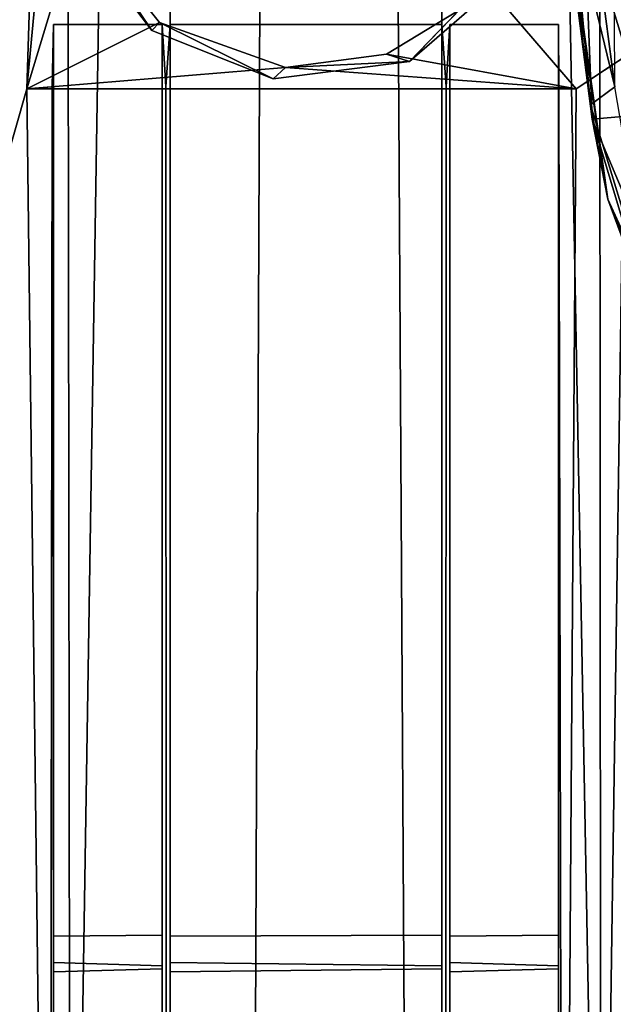
# Model space of a CAD drawing. Units: inches. Extents: x -31.5 to 31.5, y -14 to 20.5.
# Drawn here: x -29.3 to -28.2, y -10.3 to -8.5 of the extents above; entities that cross this region are included whole.
import ezdxf

# ---------------------------------------------------------------- set-up
doc = ezdxf.new("R2010")
doc.units = ezdxf.units.IN
doc.header["$MEASUREMENT"] = 0
doc.layers.add('SEAT-FABRIC', color=5, linetype='Continuous')
doc.layers.add('SEAT-FRAME', color=5, linetype='Continuous')

msp = doc.modelspace()

# ---------------------------------------------------------------- linework, layer by layer
at = {"layer": 'SEAT-FABRIC'}
for points in [[(-29.6425, 16.9838, 21.9977), (-29.5863, -11.9379, 21.8436), (-29.2051, 16.85, 22.2076)], [(-28.2089, 16.8494, 22.1905), (-28.1881, -11.6206, 21.9853), (-27.7795, 16.8894, 21.9658)], [(-27.7795, 16.8894, 21.9658), (-28.1881, -11.6206, 21.9853), (-27.8714, -11.6402, 21.8302)], [(-29.5863, -11.9379, 21.8436), (-29.1648, -11.7869, 22.0232), (-29.2051, 16.85, 22.2076)], [(-29.2051, 16.85, 22.2076), (-29.1648, -11.7869, 22.0232), (-28.7124, 16.8387, 22.2785)], [(-28.7124, 16.8387, 22.2785), (-28.1881, -11.6206, 21.9853), (-28.2089, 16.8494, 22.1905)], [(-28.7124, 16.8387, 22.2785), (-29.1648, -11.7869, 22.0232), (-28.8293, -11.6376, 22.0785)], [(-28.7124, 16.8387, 22.2785), (-28.8293, -11.6376, 22.0785), (-28.5421, -11.7918, 22.072)], [(-28.5421, -11.7918, 22.072), (-28.1881, -11.6206, 21.9853), (-28.7124, 16.8387, 22.2785)], [(-29.8118, -12.1905, 10.708), (-29.5855, 14.0011, 7.711), (-27.8088, -12.3934, 10.7321)], [(-29.5855, 14.0011, 7.711), (-27.6529, 13.9442, 7.7346), (-27.8088, -12.3934, 10.7321)], [(-30.2313, 10.5514, 8.5104), (-30.2313, -12.1241, 11.0681), (-29.2292, 6.1922, 9.0344)], [(-30.2313, -12.1241, 11.0681), (-29.2153, 5.1998, 9.1572), (-29.2292, 6.1922, 9.0344)], [(-29.2138, -7.6697, 10.5407), (-29.2153, 5.1998, 9.1572), (-30.2313, -12.1241, 11.0681)], [(-29.2453, -8.6632, 10.654), (-29.2138, -7.6697, 10.5407), (-30.2313, -12.1241, 11.0681)], [(-29.1943, -8.1215, 10.5888), (-29.2138, -7.6697, 10.5407), (-29.2453, -8.6632, 10.654)], [(-29.1514, -8.3529, 10.6165), (-29.1943, -8.1215, 10.5888), (-29.2453, -8.6632, 10.654)], [(-28.2585, -12.1221, 11.0845), (-27.2313, -12.1241, 11.0681), (-27.6189, -8.2579, 10.6051)], [(-28.2338, -8.663, 10.6559), (-28.2585, -12.1221, 11.0845), (-27.6189, -8.2579, 10.6051)], [(-27.7041, -8.3128, 10.6117), (-28.2338, -8.663, 10.6559), (-27.6189, -8.2579, 10.6051)], [(-28.3895, -8.4816, 10.6319), (-28.2338, -8.663, 10.6559), (-27.7041, -8.3128, 10.6117)], [(-29.2453, -8.6632, 10.654), (-29.0009, -8.5408, 10.639), (-29.1514, -8.3529, 10.6165)], [(-29.1515, -8.3766, 10.4179), (-29.1514, -8.3529, 10.6165), (-29.0152, -8.5559, 10.4394)], [(-29.1514, -8.3529, 10.6165), (-29.0009, -8.5408, 10.639), (-29.0152, -8.5559, 10.4394)], [(-28.5405, -8.6128, 10.4462), (-28.3895, -8.4816, 10.6319), (-28.2996, -8.3628, 10.4162)], [(-28.3895, -8.4816, 10.6319), (-28.5833, -8.5993, 10.646), (-28.2338, -8.663, 10.6559)], [(-28.5833, -8.5993, 10.646), (-28.3895, -8.4816, 10.6319), (-28.5405, -8.6128, 10.4462)], [(-29.2453, -8.6632, 10.654), (-28.7691, -8.6235, 10.6489), (-29.0009, -8.5408, 10.639)], [(-29.0152, -8.5559, 10.4394), (-29.0009, -8.5408, 10.639), (-28.792, -8.6449, 10.45)], [(-29.0009, -8.5408, 10.639), (-28.7691, -8.6235, 10.6489), (-28.792, -8.6449, 10.45)], [(-28.5833, -8.5993, 10.646), (-28.7691, -8.6235, 10.6489), (-28.2338, -8.663, 10.6559)], [(-28.7691, -8.6235, 10.6489), (-28.5833, -8.5993, 10.646), (-28.5405, -8.6128, 10.4462)], [(-28.2338, -8.663, 10.6559), (-28.7691, -8.6235, 10.6489), (-29.2453, -8.6632, 10.654)], [(-28.792, -8.6449, 10.45), (-28.7691, -8.6235, 10.6489), (-28.5405, -8.6128, 10.4462)], [(-29.2453, -8.6632, 10.654), (-29.2031, -12.1219, 11.0864), (-29.1984, -8.6594, 10.686)], [(-28.2659, -8.6575, 10.7024), (-28.2585, -12.1221, 11.0845), (-28.2338, -8.663, 10.6559)], [(-30.2313, -12.1241, 11.0681), (-29.2031, -12.1219, 11.0864), (-29.2453, -8.6632, 10.654)]]:
    msp.add_3dface(points, dxfattribs=at)
for points, invisible_edges in [([(-28.9813, 11.9007, 19.7769), (-28.9813, -7.5515, 11.5276), (-28.9813, -11.1044, 19.5815)], 3), ([(-28.4813, 11.9007, 19.7769), (-28.9813, 11.9007, 19.7769), (-28.9813, -11.1044, 19.5815)], 12), ([(-28.4813, -11.1044, 19.5815), (-28.4813, 11.9007, 19.7769), (-28.9813, -11.1044, 19.5815)], 2), ([(-28.4813, -11.1044, 19.5815), (-28.4813, -10.2769, 11.4776), (-28.4813, 11.9007, 19.7769)], 3), ([(-28.4813, -8.5444, 11.6466), (-28.4813, -7.5515, 11.5276), (-28.4813, 11.9007, 19.7769)], 14), ([(-30.2313, 10.5276, 8.3118), (-29.1903, -8.1266, 10.3879), (-30.2313, -12.1478, 10.8696)], 3), ([(-28.9813, -7.5515, 11.5276), (-28.9813, -8.5444, 11.6466), (-28.9813, -11.1044, 19.5815)], 14), ([(-28.4813, -7.5515, 11.5276), (-28.4813, -8.5444, 11.6466), (-28.9813, -8.5444, 11.6466)], 12), ([(-28.9813, -7.5515, 11.5276), (-28.4813, -7.5515, 11.5276), (-28.9813, -8.5444, 11.6466)], 2), ([(-29.1903, -8.1266, 10.3879), (-29.1515, -8.3766, 10.4179), (-30.2313, -12.1478, 10.8696)], 14), ([(-27.2313, -12.1478, 10.8696), (-28.2996, -8.3628, 10.4162), (-27.713, -8.3386, 10.4133)], 13), ([(-28.5405, -8.6128, 10.4462), (-28.2996, -8.3628, 10.4162), (-27.2313, -12.1478, 10.8696)], 14), ([(-30.2313, -12.1478, 10.8696), (-29.1515, -8.3766, 10.4179), (-29.0152, -8.5559, 10.4394)], 13), ([(-29.1984, -8.6594, 10.686), (-29.1963, -10.222, 11.3305), (-29.1963, -8.5444, 11.6466)], 3), ([(-28.9963, -8.5444, 11.6466), (-28.9895, -8.6595, 10.685), (-29.1984, -8.6594, 10.686)], 14), ([(-29.1963, -8.5444, 11.6466), (-28.9963, -8.5444, 11.6466), (-29.1984, -8.6594, 10.686)], 2), ([(-29.1963, -8.5444, 11.6466), (-29.1963, -10.2705, 11.4737), (-29.1963, -12.0051, 12.0611)], 3), ([(-29.1963, -8.5444, 11.6466), (-29.1963, -10.222, 11.3305), (-29.1963, -10.2705, 11.4737)], 13), ([(-28.9963, -12.0051, 12.0611), (-28.9963, -8.5444, 11.6466), (-29.1963, -12.0051, 12.0611)], 2), ([(-28.9963, -8.5444, 11.6466), (-29.1963, -8.5444, 11.6466), (-29.1963, -12.0051, 12.0611)], 12), ([(-28.9963, -8.5444, 11.6466), (-28.9963, -10.2204, 11.3404), (-28.9895, -8.6595, 10.685)], 3), ([(-28.9963, -12.0051, 12.0611), (-28.9963, -10.2769, 11.4776), (-28.9963, -8.5444, 11.6466)], 3), ([(-28.9963, -10.2769, 11.4776), (-28.9963, -10.2204, 11.3404), (-28.9963, -8.5444, 11.6466)], 14), ([(-28.9895, -8.6595, 10.685), (-28.9813, -10.222, 11.3305), (-28.9813, -8.5444, 11.6466)], 3), ([(-28.4813, -8.5444, 11.6466), (-28.4735, -8.6596, 10.6844), (-28.9895, -8.6595, 10.685)], 14), ([(-28.9813, -8.5444, 11.6466), (-28.4813, -8.5444, 11.6466), (-28.9895, -8.6595, 10.685)], 2), ([(-28.9813, -8.5444, 11.6466), (-28.9813, -10.222, 11.3305), (-28.9813, -10.2705, 11.4737)], 13), ([(-28.4813, -8.5444, 11.6466), (-28.4813, -10.2204, 11.3404), (-28.4735, -8.6596, 10.6844)], 3), ([(-28.4813, -10.2769, 11.4776), (-28.4813, -10.2204, 11.3404), (-28.4813, -8.5444, 11.6466)], 14), ([(-28.4735, -8.6596, 10.6844), (-28.4663, -10.222, 11.3305), (-28.4663, -8.5444, 11.6466)], 3), ([(-28.2663, -8.5444, 11.6466), (-28.2659, -8.6575, 10.7024), (-28.4735, -8.6596, 10.6844)], 14), ([(-28.4663, -8.5444, 11.6466), (-28.2663, -8.5444, 11.6466), (-28.4735, -8.6596, 10.6844)], 2), ([(-28.4663, -8.5444, 11.6466), (-28.4663, -10.2705, 11.4737), (-28.4663, -12.0051, 12.0611)], 3), ([(-28.4663, -8.5444, 11.6466), (-28.4663, -10.222, 11.3305), (-28.4663, -10.2705, 11.4737)], 13), ([(-28.2663, -12.0051, 12.0611), (-28.2663, -8.5444, 11.6466), (-28.4663, -12.0051, 12.0611)], 2), ([(-28.2663, -8.5444, 11.6466), (-28.4663, -8.5444, 11.6466), (-28.4663, -12.0051, 12.0611)], 12), ([(-28.2663, -8.5444, 11.6466), (-28.2663, -10.2204, 11.3404), (-28.2659, -8.6575, 10.7024)], 3), ([(-28.2663, -12.0051, 12.0611), (-28.2663, -10.2769, 11.4776), (-28.2663, -8.5444, 11.6466)], 3), ([(-28.2663, -10.2769, 11.4776), (-28.2663, -10.2204, 11.3404), (-28.2663, -8.5444, 11.6466)], 14), ([(-29.0152, -8.5559, 10.4394), (-28.792, -8.6449, 10.45), (-30.2313, -12.1478, 10.8696)], 14), ([(-27.2313, -12.1478, 10.8696), (-28.792, -8.6449, 10.45), (-28.5405, -8.6128, 10.4462)], 13), ([(-30.2313, -12.1478, 10.8696), (-28.792, -8.6449, 10.45), (-27.2313, -12.1478, 10.8696)], 3), ([(-29.2453, -8.6632, 10.654), (-29.1984, -8.6594, 10.686), (-28.9895, -8.6595, 10.685)], 14), ([(-28.2338, -8.663, 10.6559), (-29.2453, -8.6632, 10.654), (-28.4735, -8.6596, 10.6844)], 14), ([(-29.2031, -12.1219, 11.0864), (-29.1963, -10.4371, 11.2457), (-29.1984, -8.6594, 10.686)], 3), ([(-29.1984, -8.6594, 10.686), (-29.1963, -10.4371, 11.2457), (-29.1963, -10.2879, 11.2394)], 13), ([(-29.1963, -10.2879, 11.2394), (-29.1963, -10.222, 11.3305), (-29.1984, -8.6594, 10.686)], 14), ([(-28.9895, -8.6595, 10.685), (-28.9963, -10.4308, 11.2418), (-28.9874, -12.1207, 11.096)], 3), ([(-28.9963, -10.2823, 11.2433), (-28.9963, -10.4308, 11.2418), (-28.9895, -8.6595, 10.685)], 14), ([(-28.9963, -10.2204, 11.3404), (-28.9963, -10.2823, 11.2433), (-28.9895, -8.6595, 10.685)], 14), ([(-28.9874, -12.1207, 11.096), (-28.9813, -10.4371, 11.2457), (-28.9895, -8.6595, 10.685)], 3), ([(-28.9895, -8.6595, 10.685), (-28.9813, -10.4371, 11.2457), (-28.9813, -10.2879, 11.2394)], 13), ([(-28.9813, -10.2879, 11.2394), (-28.9813, -10.222, 11.3305), (-28.9895, -8.6595, 10.685)], 14), ([(-28.4735, -8.6596, 10.6844), (-28.4813, -10.4308, 11.2418), (-28.4744, -12.1206, 11.0969)], 3), ([(-28.4813, -10.2823, 11.2433), (-28.4813, -10.4308, 11.2418), (-28.4735, -8.6596, 10.6844)], 14), ([(-28.4813, -10.2204, 11.3404), (-28.4813, -10.2823, 11.2433), (-28.4735, -8.6596, 10.6844)], 14), ([(-28.4744, -12.1206, 11.0969), (-28.4663, -10.4371, 11.2457), (-28.4735, -8.6596, 10.6844)], 3), ([(-28.2338, -8.663, 10.6559), (-28.4735, -8.6596, 10.6844), (-28.2659, -8.6575, 10.7024)], 3), ([(-28.4735, -8.6596, 10.6844), (-28.4663, -10.4371, 11.2457), (-28.4663, -10.2879, 11.2394)], 13), ([(-28.4663, -10.2879, 11.2394), (-28.4663, -10.222, 11.3305), (-28.4735, -8.6596, 10.6844)], 14), ([(-28.2659, -8.6575, 10.7024), (-28.2663, -10.4308, 11.2418), (-28.2585, -12.1221, 11.0845)], 3), ([(-28.2663, -10.2823, 11.2433), (-28.2663, -10.4308, 11.2418), (-28.2659, -8.6575, 10.7024)], 14), ([(-28.2663, -10.2204, 11.3404), (-28.2663, -10.2823, 11.2433), (-28.2659, -8.6575, 10.7024)], 14), ([(-28.9963, -10.2769, 11.4776), (-29.1963, -10.2705, 11.4737), (-28.9963, -10.2204, 11.3404)], 2), ([(-29.1963, -10.2705, 11.4737), (-29.1963, -10.222, 11.3305), (-28.9963, -10.2204, 11.3404)], 12), ([(-28.9963, -10.2204, 11.3404), (-29.1963, -10.222, 11.3305), (-28.9963, -10.2823, 11.2433)], 2), ([(-29.1963, -10.222, 11.3305), (-29.1963, -10.2879, 11.2394), (-28.9963, -10.2823, 11.2433)], 12), ([(-28.4813, -10.2769, 11.4776), (-28.9813, -10.2705, 11.4737), (-28.4813, -10.2204, 11.3404)], 2), ([(-28.9813, -10.2705, 11.4737), (-28.9813, -10.222, 11.3305), (-28.4813, -10.2204, 11.3404)], 12), ([(-28.4813, -10.2204, 11.3404), (-28.9813, -10.222, 11.3305), (-28.4813, -10.2823, 11.2433)], 2), ([(-28.9813, -10.222, 11.3305), (-28.9813, -10.2879, 11.2394), (-28.4813, -10.2823, 11.2433)], 12), ([(-28.2663, -10.2769, 11.4776), (-28.4663, -10.2705, 11.4737), (-28.2663, -10.2204, 11.3404)], 2), ([(-28.4663, -10.2705, 11.4737), (-28.4663, -10.222, 11.3305), (-28.2663, -10.2204, 11.3404)], 12), ([(-28.2663, -10.2204, 11.3404), (-28.4663, -10.222, 11.3305), (-28.2663, -10.2823, 11.2433)], 2), ([(-28.4663, -10.222, 11.3305), (-28.4663, -10.2879, 11.2394), (-28.2663, -10.2823, 11.2433)], 12), ([(-29.1963, -12.0051, 12.0611), (-29.1963, -10.2705, 11.4737), (-29.1963, -10.4197, 11.48)], 13), ([(-29.1963, -10.4197, 11.48), (-29.1963, -10.2705, 11.4737), (-28.9963, -10.2769, 11.4776)], 12), ([(-28.9813, -10.2705, 11.4737), (-28.9813, -10.4197, 11.48), (-28.9813, -11.1044, 19.5815)], 14), ([(-28.9813, -10.4197, 11.48), (-28.9813, -10.2705, 11.4737), (-28.4813, -10.2769, 11.4776)], 12), ([(-28.4663, -10.4197, 11.48), (-28.4663, -10.2705, 11.4737), (-28.2663, -10.2769, 11.4776)], 12), ([(-28.4663, -12.0051, 12.0611), (-28.4663, -10.2705, 11.4737), (-28.4663, -10.4197, 11.48)], 13), ([(-28.9963, -10.4254, 11.4761), (-29.1963, -10.4197, 11.48), (-28.9963, -10.2769, 11.4776)], 2), ([(-28.9963, -10.2823, 11.2433), (-29.1963, -10.2879, 11.2394), (-28.9963, -10.4308, 11.2418)], 2), ([(-29.1963, -10.2879, 11.2394), (-29.1963, -10.4371, 11.2457), (-28.9963, -10.4308, 11.2418)], 12), ([(-28.9963, -10.4254, 11.4761), (-28.9963, -10.2769, 11.4776), (-28.9963, -12.0051, 12.0611)], 14), ([(-28.4813, -10.4254, 11.4761), (-28.9813, -10.4197, 11.48), (-28.4813, -10.2769, 11.4776)], 2), ([(-28.4813, -10.2823, 11.2433), (-28.9813, -10.2879, 11.2394), (-28.4813, -10.4308, 11.2418)], 2), ([(-28.9813, -10.2879, 11.2394), (-28.9813, -10.4371, 11.2457), (-28.4813, -10.4308, 11.2418)], 12), ([(-28.4813, -10.4254, 11.4761), (-28.4813, -10.2769, 11.4776), (-28.4813, -11.1044, 19.5815)], 14), ([(-28.2663, -10.4254, 11.4761), (-28.4663, -10.4197, 11.48), (-28.2663, -10.2769, 11.4776)], 2), ([(-28.2663, -10.2823, 11.2433), (-28.4663, -10.2879, 11.2394), (-28.2663, -10.4308, 11.2418)], 2), ([(-28.4663, -10.2879, 11.2394), (-28.4663, -10.4371, 11.2457), (-28.2663, -10.4308, 11.2418)], 12), ([(-28.2663, -10.4254, 11.4761), (-28.2663, -10.2769, 11.4776), (-28.2663, -12.0051, 12.0611)], 14)]:
    msp.add_3dface(points, dxfattribs=dict(at, invisible_edges=invisible_edges))
at = {"layer": 'SEAT-FRAME'}
for points in [[(-28.0908, -8.8643, 9.9762), (-28.1273, -8.6848, 9.8419), (-28.1745, -8.2606, 9.8957)], [(-28.1273, -8.6848, 9.8419), (-28.1445, -8.3363, 9.7587), (-28.1745, -8.2606, 9.8957)], [(-28.0908, -8.8643, 9.9762), (-28.1745, -8.2606, 9.8957), (-28.1672, -8.3256, 9.9708)], [(-28.1645, -8.2701, 10.1903), (-28.2067, -8.325, 10.124), (-28.1627, -8.6593, 10.1878)], [(-28.2547, -8.3269, 9.8787), (-28.1759, -8.866, 9.9592), (-28.2527, -8.3198, 9.9582)], [(-28.2547, -8.3269, 9.8787), (-28.2044, -8.7191, 9.8315), (-28.1759, -8.866, 9.9592)], [(-28.2193, -8.3407, 9.7224), (-28.2044, -8.7191, 9.8315), (-28.2547, -8.3269, 9.8787)], [(-28.1759, -8.866, 9.9592), (-28.2074, -8.6925, 10.0504), (-28.2527, -8.3198, 9.9582)], [(-28.2527, -8.3198, 9.9582), (-28.2074, -8.6925, 10.0504), (-28.2391, -8.3446, 10.0373)], [(-28.1627, -8.6593, 10.1878), (-28.2067, -8.325, 10.124), (-28.2391, -8.3446, 10.0373)], [(-28.1672, -8.3256, 9.9708), (-28.1276, -8.6787, 10.0324), (-28.0908, -8.8643, 9.9762)], [(-28.1672, -8.3256, 9.9708), (-28.1393, -8.3434, 10.0764), (-28.1276, -8.6787, 10.0324)], [(-28.2074, -8.6925, 10.0504), (-28.1627, -8.6593, 10.1878), (-28.2391, -8.3446, 10.0373)], [(-28.1069, -8.7102, 9.6289), (-28.2044, -8.7191, 9.8315), (-28.2193, -8.3407, 9.7224)], [(-28.2193, -8.3407, 9.7224), (-28.1355, -8.3578, 9.585), (-28.1069, -8.7102, 9.6289)], [(-28.1627, -8.6593, 10.1878), (-28.2074, -8.6925, 10.0504), (-28.0942, -9.0632, 10.0948)], [(-28.0942, -9.0632, 10.0948), (-28.2074, -8.6925, 10.0504), (-28.1759, -8.866, 9.9592)], [(-28.2044, -8.7191, 9.8315), (-28.1069, -8.7102, 9.6289), (-28.0508, -9.084, 9.7604)], [(-28.1759, -8.866, 9.9592), (-28.2044, -8.7191, 9.8315), (-28.0942, -9.0864, 9.9011)], [(-28.0942, -9.0864, 9.9011), (-28.2044, -8.7191, 9.8315), (-28.0508, -9.084, 9.7604)], [(-28.1759, -8.866, 9.9592), (-27.9389, -9.3834, 10.0847), (-28.0942, -9.0632, 10.0948)], [(-27.9389, -9.3834, 10.0847), (-28.1759, -8.866, 9.9592), (-28.0942, -9.0864, 9.9011)]]:
    msp.add_3dface(points, dxfattribs=at)

doc.saveas('drawing.dxf')
